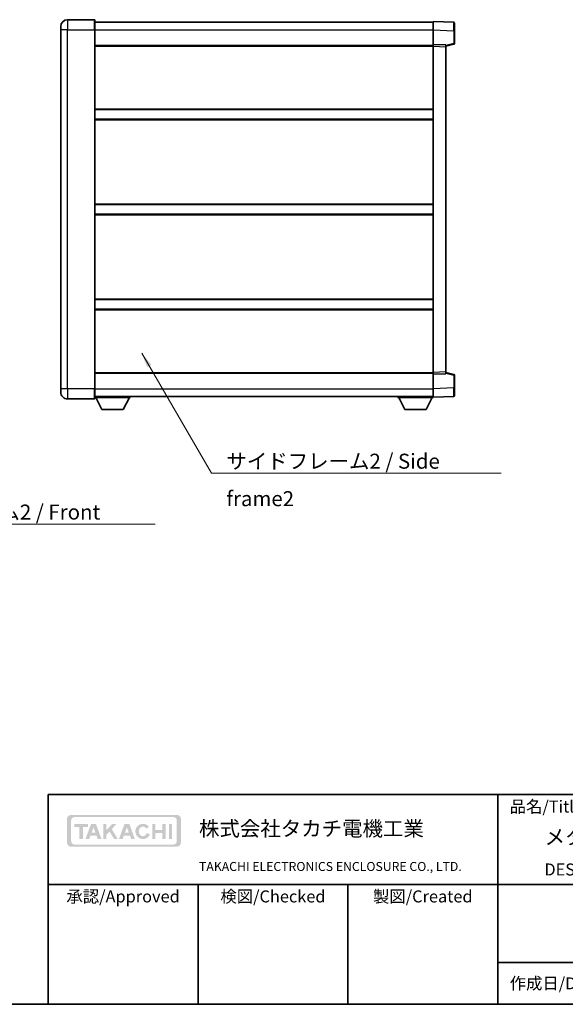
# Model space of a CAD drawing. Units: millimetres. Extents: x 0 to 7890, y 0 to 984.
# Drawn here: x 1901 to 2220, y 0 to 575 of the extents above; entities that cross this region are included whole.
import ezdxf
from ezdxf.enums import TextEntityAlignment as Align

# ---------------------------------------------------------------- set-up
doc = ezdxf.new("R2010")
doc.units = ezdxf.units.MM
doc.header["$LTSCALE"] = 3
doc.linetypes.add('CHAIN', pattern=[0.35429999999999995, 0.2362, -0.0295, 0.0591, -0.0295])
for name, color, linetype, lineweight in [('Border (ISO)', 7, 'Continuous', 35), ('Hatch (ISO)', 1, 'Continuous', 18), ('Symbol (ISO)', 7, 'Continuous', 18), ('Title (ISO)', 7, 'Continuous', 35), ('Visible (ISO)', 7, 'Continuous', 35), ('Visible Narrow (ISO)', 7, 'Continuous', 25)]:
    doc.layers.add(name, color=color, linetype=linetype, lineweight=lineweight)
doc.styles.add('Note Text (TK)', font='txt')
doc.styles.add('文字スタイル67', font='arial.ttf')
doc.dimstyles.new('Default - Method 1b (TK)$7', dxfattribs={"dimscale": 3, "dimtxt": 2.5, "dimasz": 2.5, "dimexe": 1, "dimexo": 1.499999999999999, "dimgap": 1, "dimtad": 1, "dimtoh": 1, "dimrnd": 1e-08, "dimdsep": 46, "dimtxsty": 'Note Text (TK)', "dimcen": 0.09, "dimdle": 5, "dimclrd": 100, "dimclre": 100, "dimclrt": 7, "dimadec": 1, "dimazin": 1, "dimtfac": 1, "dimtmove": 0, "dimatfit": 3, "dimfxl": 1, "dimtolj": 1, "dimlwd": -1, "dimlwe": -1, "dimarcsym": 0})

# ---------------------------------------------------------------- blocks, each defined once
blk = doc.blocks.new('図面枠 tk図枠')
at = {"layer": 'Border (ISO)'}
blk.add_line((14.50000000000001, 8.000000000000007), (405.4999999999999, 8.000000000000007), dxfattribs=at)
blk = doc.blocks.new('表題欄 tk表題欄')
at = {"layer": 'Hatch (ISO)'}
h = blk.add_hatch(color=256, dxfattribs=at)
edge = h.paths.add_edge_path(flags=0)
edge.add_arc((95.57537688673352, 236.2990653650367), 0.5958259999999996, 269.9999999999897, 360)
edge.add_line((96.17120288673351, 236.2990653650368), (96.17120288673348, 239.7107813650365))
edge.add_arc((95.5753768867335, 239.7107813650366), 0.5958259999999996, 0, 90.0000000000068)
edge.add_line((95.57537688673342, 240.3066073650366), (79.13710888673356, 240.3066073650366))
edge.add_arc((79.13710888673353, 239.7107813650366), 0.5958259999999996, 89.99999999999744, 180)
edge.add_line((78.54128288673353, 239.7107813650365), (78.54128288673331, 236.2990653650368))
edge.add_arc((79.13710888673332, 236.2990653650365), 0.5958259999999996, 180, 270.0000000000231)
edge.add_line((79.13710888673356, 235.7032393650365), (95.57537688673342, 235.7032393650367))
edge = h.paths.add_edge_path()
edge.add_line((77.83935088673357, 239.9556413650366), (77.83935088673357, 236.0542053650368))
edge.add_arc((78.54128288673346, 236.0542053650367), 0.7019319999998935, 180, 270.0000000000087)
edge.add_line((78.54128288673357, 235.3522733650368), (96.17120288673352, 235.3522733650368))
edge.add_arc((96.17120288673351, 236.0542053650367), 0.7019319999998921, 270, 360)
edge.add_line((96.8731348867334, 236.0542053650368), (96.87313488673352, 239.9556413650366))
edge.add_arc((96.1712028867336, 239.9556413650367), 0.7019319999998921, 0, 90.00000000000873)
edge.add_line((96.17120288673348, 240.6575733650367), (78.54128288673357, 240.6575733650366))
edge.add_arc((78.54128288673357, 239.9556413650366), 0.7019319999999984, 90, 180)
for points in [[(79.07181288673355, 239.1476033650369), (79.07181288673355, 238.6578833650367), (79.92066088673353, 238.6578833650367), (79.92066088673353, 236.6581933650368), (80.50832488673353, 236.6581933650368), (80.50832488673353, 238.6578833650367), (81.35717288673355, 238.6578833650367), (81.35717288673355, 239.1476033650369)], [(85.68407849525303, 236.6581933650368), (84.9434673993943, 237.8918698287545), (84.41792288673358, 237.3246628822781), (84.41792288673358, 236.6581933650368), (83.89555488673355, 236.6581933650368), (83.89555488673355, 239.1476033650369), (84.41792288673358, 239.1476033650369), (84.41792288673358, 238.0993979968839), (85.38913556809511, 239.1476033650369), (86.10696490847272, 239.1476033650369), (85.31925422435492, 238.2974470774499), (86.30334488673353, 236.6581933650368)], [(92.09142939614459, 239.1476033650369), (92.09142939614459, 236.6581933650368), (92.60971639614465, 236.6581933650368), (92.60971639614465, 237.6580383650368), (93.76872039614462, 237.6580383650368), (93.76872039614462, 236.6581933650368), (94.28700739614459, 236.6581933650368), (94.28700739614459, 239.1476033650369), (93.76872039614462, 239.1476033650369), (93.76872039614462, 238.1477583650367), (92.60971639614465, 238.1477583650367), (92.60971639614465, 239.1476033650369)], [(94.84202339614467, 239.1476033650369), (94.84202339614467, 236.6581933650368), (95.36439139614473, 236.6581933650368), (95.36439139614473, 239.1476033650369)]]:
    blk.add_hatch(color=256, dxfattribs=at).paths.add_polyline_path(points)
h = blk.add_hatch(color=256, dxfattribs=at)
h.paths.add_polyline_path([(82.59020695886475, 237.7110913650368), (81.95242681460243, 237.7110913650368), (82.27131688673356, 238.5794973650367)], flags=0)
h.paths.add_polyline_path([(82.77903014574996, 237.1968853650368), (81.76360362771717, 237.1968853650368), (81.56578886050404, 236.6581933650368), (80.94907288673355, 236.6581933650368), (81.86321688673357, 239.1476033650369), (82.67941688673353, 239.1476033650369), (83.59356088673351, 236.6581933650368), (82.97684491296302, 236.6581933650368)])
h = blk.add_hatch(color=256, dxfattribs=at)
h.paths.add_polyline_path([(87.52707281460246, 237.7110913650368), (88.16485295886469, 237.7110913650368), (87.84596288673359, 238.5794973650367)], flags=0)
h.paths.add_polyline_path([(87.14043486050403, 236.6581933650368), (87.3382496277172, 237.1968853650368), (88.35367614574989, 237.1968853650368), (88.551490912963, 236.6581933650368), (89.16820688673343, 236.6581933650368), (88.25406288673352, 239.1476033650369), (87.43786288673356, 239.1476033650369), (86.52371888673358, 236.6581933650368)])
h = blk.add_hatch(color=256, dxfattribs=at)
edge = h.paths.add_edge_path()
edge.add_arc((90.52309888673334, 237.9028983650369), 1.273272000000011, 38.55054079078439, 336.5820184016556)
edge.add_line((91.69149139614446, 237.3968543650369), (91.17255542714857, 237.6216113977801))
edge.add_ellipse((90.52309888673352, 237.9028983650369), major_axis=(0, -0.7998759999999119), ratio=0.8673469387756529, start_angle=128.5505407907963, end_angle=426.582018401653, ccw=False)
edge.add_line((91.09381514418376, 238.3576891122095), (91.51887237036831, 238.6964075050431))
at = {"layer": 'Title (ISO)'}
for p, q in [((74.70882392282105, 244.052739026017), (255.7088239228211, 244.052739026017)), ((74.70882392282105, 209.052739026017), (74.70882392282105, 244.052739026017)), ((149.7088239228211, 244.052739026017), (149.7088239228211, 209.052739026017)), ((230.7088239228211, 244.052739026017), (230.7088239228211, 209.052739026017)), ((255.7088239228211, 244.052739026017), (255.7088239228211, 209.052739026017)), ((243.2088239228211, 239.552739026017), (251.2088239228211, 240.5527390260171)), ((251.2088239228211, 234.552739026017), (251.2088239228211, 240.5527390260171)), ((243.2088239228211, 239.552739026017), (243.2088239228211, 235.552739026017)), ((243.2088239228211, 235.552739026017), (251.2088239228211, 234.552739026017)), ((230.7088239228211, 231.052739026017), (255.7088239228211, 231.052739026017)), ((74.70882392282105, 229.052739026017), (230.7088239228211, 229.052739026017)), ((99.70882392282108, 229.052739026017), (99.70882392282108, 209.052739026017)), ((124.708823922821, 229.052739026017), (124.708823922821, 209.052739026017)), ((230.7088239228211, 220.052739026017), (255.7088239228211, 220.052739026017)), ((149.7088239228211, 216.052739026017), (230.7088239228211, 216.052739026017)), ((255.7088239228211, 209.052739026017), (74.70882392282105, 209.052739026017))]:
    blk.add_line(p, q, dxfattribs=at)
at = {"layer": 'Title (ISO)', "color": 4, "linetype": 'CHAIN', "lineweight": 18, "ltscale": 8.889559745788574}
blk.add_line((238.2088239228211, 241.552739026017), (238.2088239228211, 233.552739026017), dxfattribs=at)
at = {"layer": 'Title (ISO)', "color": 4, "linetype": 'CHAIN', "lineweight": 18, "ltscale": 20.00163269042969}
blk.add_line((252.2088239228211, 237.552739026017), (234.2088239228211, 237.552739026017), dxfattribs=at)
at = {"layer": 'Title (ISO)'}
for radius in [3, 2]:
    blk.add_circle((238.2088239228211, 237.552739026017), radius, dxfattribs=at)
at = {"layer": 'Title (ISO)', "color": 1, "char_height": 2.000000029802322, "line_spacing_factor": 1.5, "style": 'Note Text (TK)'}
for s, insert, attachment_point in [('\\fＭＳ Ｐゴシック|b0|i0;\\H2.0000;品名/Title', (151.708823922821, 242.052739026017), 4), ('\\fＭＳ Ｐゴシック|b0|i0;\\H2.0000;尺度/Scale', (232.7088239228211, 229.052739026017), 4), ('\\fＭＳ Ｐゴシック|b0|i0;\\H2.0000;承認/Approved', (87.20882392282108, 227.052739026017), 5), ('\\fＭＳ Ｐゴシック|b0|i0;\\H2.0000;検図/Checked', (112.208823922821, 227.052739026017), 5), ('\\fＭＳ Ｐゴシック|b0|i0;\\H2.0000;製図/Created', (137.2088239228211, 227.052739026017), 5), ('\\fＭＳ Ｐゴシック|b0|i0;\\H2.0000;作成日/Date', (151.708823922821, 212.552739026017), 4)]:
    blk.add_mtext(s, dxfattribs=dict(at, insert=insert, attachment_point=attachment_point))
at = {"layer": 'Title (ISO)', "color": 7, "line_spacing_factor": 1.5, "style": 'Note Text (TK)'}
for s, insert, char_height, attachment_point in [('株式会社タカチ電機工業', (99.87313488673345, 238.052739026017), 2.5, 4), ('\\fArial|b0|i0;\\H1.4986;TAKACHI ELECTRONICS ENCLOSURE CO., LTD.', (99.87313488673342, 232.052739026017), 1.49859994649887, 4), ('\\fＭＳ Ｐゴシック|b0|i0;\\H2.0000;/', (243.2088239228211, 214.552739026017), 2.000000029802322, 5)]:
    blk.add_mtext(s, dxfattribs=dict(at, insert=insert, char_height=char_height, attachment_point=attachment_point))
at = {"layer": 'Title (ISO)', "color": 7}
for tag, p, height, style in [('<品名>_001', (157.5383693773665, 235.7317162987443), 2.5, 'Note Text (TK)'), ('<Title>_001', (157.4932713957346, 230.5520568828656), 2.000000029802322, '文字スタイル67'), ('<ページ_No.>_001', (237.9488807410029, 213.302739026017), 2.5, 'Note Text (TK)'), ('<総ページ数>_001', (246.7997330137301, 213.302739026017), 2.5, 'Note Text (TK)'), ('作成日_001', (175.617914831912, 211.2814322078352), 2.5, 'Note Text (TK)')]:
    blk.add_attdef(tag, p, '', height=height, dxfattribs=dict(at, style=style))
at = {"layer": 'Title (ISO)', "color": 7, "style": 'Note Text (TK)'}
blk.add_attdef('<尺度>', text='', height=2.5, dxfattribs=at).set_placement((243.2088239228211, 223.5527390260171), align=Align.MIDDLE_CENTER)

msp = doc.modelspace()

# ---------------------------------------------------------------- linework, layer by layer
at = {"layer": 'Visible (ISO)'}
for p, q in [((1925.302131111542, 569.0551300461735), (1925.302131111541, 571.0551300461734)), ((1945.05213111154, 575.0551300461816), (1929.302131111539, 575.0551300461751)), ((1945.30213111154, 574.8051300461818), (1945.302131111544, 569.0551300461818)), ((1945.30213111154, 573.5551300461811), (2142.80213111154, 573.5551300462625)), ((2142.802131111544, 569.058175911168), (2142.80213111154, 574.0551300462636)), ((2154.819580859892, 573.6354714537277), (2142.80213111154, 574.0551300462636)), ((2155.302131111541, 573.1357760402184), (2155.302131111544, 568.6385173186322)), ((1925.302131111542, 569.0551300461735), (1925.30213111163, 359.5551300461726)), ((1945.302131111631, 359.5551300461809), (1945.302131111544, 569.0551300461817)), ((2142.802131111547, 560.5551300462633), (2142.802131111544, 569.058175911168)), ((2155.302131111547, 561.224171098269), (2155.302131111544, 568.6385173186322)), ((1945.302131111547, 560.0551300461818), (2142.802131111547, 560.0551300462633)), ((2142.802131111549, 559.5557392192441), (2142.802131111547, 560.5551300462633)), ((2150.302131111548, 560.2932242750784), (2142.802131111547, 560.5551300462633)), ((2142.802131111628, 369.0545208732834), (2142.802131111548, 559.5557392192443)), ((2150.302131111548, 559.5551300462666), (2154.926222463618, 560.7398144772328)), ((2150.302131111548, 560.2932242750783), (2150.302131111548, 559.2938334480591)), ((2150.302131111627, 369.3164266444747), (2150.302131111548, 559.2938334480593)), ((1945.302131111563, 522.5551300461813), (2142.802131111563, 522.5551300462629)), ((1945.302131111565, 517.0551300461807), (2142.802131111565, 517.0551300462622)), ((1945.302131111586, 467.0551300461809), (2142.802131111587, 467.0551300462625)), ((1945.302131111588, 461.5551300461807), (2142.802131111589, 461.5551300462621)), ((1945.302131111609, 411.5551300461809), (2142.80213111161, 411.5551300462624)), ((1945.302131111611, 406.0551300461802), (2142.802131111612, 406.0551300462617)), ((1945.302131111627, 368.5551300461798), (2142.802131111627, 368.5551300462614)), ((2142.802131111628, 368.0551300462644), (2142.802131111628, 369.0545208732834)), ((2142.802131111628, 368.0551300462644), (2150.302131111628, 368.3170358174556)), ((2142.802131111631, 359.5520841813599), (2142.802131111628, 368.0551300462644)), ((2150.302131111627, 369.3164266444747), (2150.302131111627, 368.3170358174556)), ((2154.926222463698, 367.870445615305), (2150.302131111627, 369.0551300462674)), ((2155.302131111631, 359.971742773906), (2155.302131111628, 367.3860889942694)), ((1925.30213111163, 357.5551300461726), (1925.30213111163, 359.5551300461726)), ((1945.302131111631, 359.5551300461809), (1945.302131111631, 353.8051300461809)), ((2142.802131111632, 354.5551300462648), (2142.802131111631, 359.5520841813599)), ((2155.302131111631, 359.9717427739061), (2155.302131111632, 355.4744840523205)), ((1929.302131111631, 353.5551300461742), (1945.052131111632, 353.5551300461807)), ((1945.302131111631, 355.0551300461801), (2142.802131111631, 355.0551300462623)), ((1945.302131111629, 354.3551300461774), (1965.902131111629, 354.3551300461945)), ((1949.352131111633, 347.4551300461808), (1945.802131111628, 354.3551300461778)), ((1961.852131111633, 347.4551300461911), (1965.402131111629, 354.3551300461941)), ((1965.902131111628, 355.0551300461945), (1965.902131111629, 354.3551300461945)), ((2122.202131111629, 355.0551300462553), (2122.20213111163, 354.3551300462553)), ((2122.20213111163, 354.3551300462553), (2142.802131111629, 354.3551300462639)), ((2126.252131111631, 347.4551300462569), (2122.702131111629, 354.3551300462555)), ((2138.752131111631, 347.4551300462622), (2142.302131111629, 354.3551300462636)), ((2142.802131111632, 354.5551300462648), (2154.819580859983, 354.9747886388108)), ((2142.802131111629, 354.5551300462642), (2142.802131111629, 354.3551300462639)), ((1949.352131111633, 347.4551300461808), (1961.852131111633, 347.4551300461911)), ((2126.252131111631, 347.4551300462569), (2138.752131111631, 347.4551300462622))]:
    msp.add_line(p, q, dxfattribs=at)
for centre, radius, start, end in [((1945.05213111154, 574.8051300461817), 0.2499999999999907, 0, 90.00000000005213), ((1929.302131111541, 571.0551300461751), 4.000000000000026, 90.00000000002605, 180), ((2154.802131111541, 573.1357760402183), 0.4999999999999803, 0, 88.00000000003546), ((2154.802131111547, 561.2241710982686), 0.5000000000000224, 284.3700000000225, 0), ((2154.802131111628, 367.386088994269), 0.4999999999999943, 0, 75.63000000003146), ((1929.30213111163, 357.5551300461742), 4.000000000000047, 180, 270.000000000026), ((1945.052131111632, 353.8051300461808), 0.2499999999999963, 270.000000000026, 0), ((2154.802131111631, 355.4744840523202), 0.4999999999999848, 272.0000000000167, 0)]:
    msp.add_arc(centre, radius, start, end, dxfattribs=at)
at = {"layer": 'Visible Narrow (ISO)'}
for p, q in [((1929.302131111539, 575.0551300461751), (1929.302131111544, 569.0551300461751)), ((1945.052131111544, 569.0551300461817), (1945.05213111154, 575.0551300461816)), ((1929.302131111544, 569.0551300461751), (1925.302131111542, 569.0551300461735)), ((1929.302131111631, 359.5551300461742), (1929.302131111544, 569.0551300461751)), ((1929.302131111544, 569.0551300461751), (1945.052131111544, 569.0551300461817)), ((1945.052131111544, 569.0551300461817), (1945.302131111544, 569.0551300461818)), ((1945.052131111544, 569.0551300461817), (1945.052131111631, 359.5551300461807)), ((1945.302131111543, 569.055130046181), (2142.802131111544, 569.0551300462625)), ((2142.802131111544, 569.058175911168), (2154.819580859895, 568.6385173186319)), ((2154.819580859895, 568.6385173186319), (2155.302131111544, 568.6385173186322)), ((2154.819580859895, 568.6385173186319), (2154.819580859899, 561.2241710982686)), ((1945.302131111548, 559.5551300461818), (2142.802131111548, 559.5551300462633)), ((2142.802131111548, 559.5557392192443), (2150.302131111548, 559.2938334480593)), ((2154.819580859899, 561.2241710982686), (2150.302131111548, 560.0668080669029)), ((2155.302131111547, 561.224171098269), (2154.819580859899, 561.2241710982686)), ((1945.302131111563, 523.0551300461814), (2142.802131111563, 523.055130046263)), ((1945.302131111565, 516.5551300461806), (2142.802131111566, 516.555130046262)), ((1945.302131111586, 467.5551300461809), (2142.802131111587, 467.5551300462624)), ((1945.302131111589, 461.0551300461806), (2142.802131111589, 461.0551300462621)), ((1945.302131111609, 412.0551300461802), (2142.80213111161, 412.0551300462617)), ((1945.302131111612, 405.5551300461802), (2142.802131111612, 405.5551300462617)), ((1945.302131111627, 369.0551300461799), (2142.802131111627, 369.0551300462614)), ((2150.302131111627, 369.3164266444747), (2142.802131111628, 369.0545208732834)), ((2150.302131111627, 368.543452025631), (2154.819580859979, 367.386088994269)), ((2154.819580859979, 367.386088994269), (2155.302131111628, 367.3860889942692)), ((2154.819580859979, 367.386088994269), (2154.819580859982, 359.9717427739057)), ((1929.302131111631, 359.5551300461742), (1925.30213111163, 359.5551300461725)), ((1929.302131111631, 359.5551300461742), (1929.302131111631, 353.5551300461741)), ((1945.052131111631, 359.5551300461807), (1929.302131111631, 359.5551300461742)), ((1945.052131111631, 359.5551300461807), (1945.302131111631, 359.5551300461809)), ((1945.052131111632, 353.5551300461808), (1945.052131111631, 359.5551300461807)), ((1945.30213111163, 359.5551300461797), (2142.802131111631, 359.555130046262)), ((2154.819580859982, 359.9717427739057), (2142.802131111631, 359.5520841813599)), ((2154.819580859982, 359.9717427739057), (2155.302131111631, 359.971742773906))]:
    msp.add_line(p, q, dxfattribs=at)
for centre, major_axis, ratio, start_param, end_param in [((2154.802131111543, 568.6330330908735), (-0.0174478396315707, -5.0024383995082), 0.0034843844876248, 1.571904795240874, 3.141483155372013), ((2154.802131111547, 561.2241710982686), (0.1240913520706541, -0.4843566210358289), 0.0338088728047558, 0, 1.562134767028289), ((2154.802131111628, 367.386088994269), (0.1240913520702634, 0.4843566210359601), 0.0338088728047979, 4.721050540166039, 6.283185307209605), ((2154.80213111163, 359.9772270016649), (0.017447839635739, -5.002438399508186), 0.0034843844876246, 0.0001095109890477, 1.569687862603595)]:
    msp.add_ellipse(centre, major_axis=major_axis, ratio=ratio, start_param=start_param, end_param=end_param, dxfattribs=at)

# ---------------------------------------------------------------- block references
at = {"xscale": 3.5, "yscale": 3.5, "zscale": 3.5}
msp.add_blockref('図面枠 tk図枠', (1132.25, -28.00000000000002), dxfattribs=at)
ref = msp.add_blockref('表題欄 tk表題欄', (1656.519116270126, -731.6845865910595), dxfattribs=dict(xscale=3.5, yscale=3.5, zscale=3.5))
ref.add_attrib('<品名>_001', 'メタルシステムケース', (2207.903409090909, 93.3764204545455), dxfattribs={"layer": 'Title (ISO)', "color": 7, "height": 8.75, "style": 'Note Text (TK)'})
ref.add_attrib('<尺度>_001', '1:3.5', (2493.387663943322, 46.43468622100965), dxfattribs={"layer": 'Title (ISO)', "color": 7, "height": 8.75, "style": 'Note Text (TK)'})
ref.add_attrib('作成日_001', '2020/03/03', (2272.509293997272, 7.803410447414165), dxfattribs={"layer": 'Title (ISO)', "color": 7, "height": 8.75, "style": 'Note Text (TK)'})
ref.add_attrib('<Title>_001', 'DESKTOP ENCLOSURE', (2207.745566155197, 75.24761249896999), dxfattribs={"layer": 'Title (ISO)', "color": 7, "height": 7.000000104308128, "style": '文字スタイル67'})
ref.add_attrib('<ページ_No.>_001', '2', (2488.744116643929, 14.85709413369716), dxfattribs={"layer": 'Title (ISO)', "color": 7, "height": 8.75, "style": 'Note Text (TK)'})
ref.add_attrib('<総ページ数>_001', '8', (2520.121759890859, 14.9317019099591), dxfattribs={"layer": 'Title (ISO)', "color": 7, "height": 8.75, "style": 'Note Text (TK)'})

# ---------------------------------------------------------------- texts
at = {"layer": 'Symbol (ISO)', "color": 7, "char_height": 8.75, "attachment_point": 1, "line_spacing_factor": 1.5, "style": 'Note Text (TK)'}
for s, insert, width in [('{\\fＭＳ Ｐゴシック|b0|i0;サイドフレーム2 / Side frame2}', (2022.050712659543, 321.5675186895444), 166.5058469772339), ('{\\fＭＳ Ｐゴシック|b0|i0;フロントフレーム2 / Front frame2}', (1805.996450464104, 291.8724049893267), 180.8844971656799)]:
    msp.add_mtext(s, dxfattribs=dict(at, insert=insert, width=width))

# ---------------------------------------------------------------- leaders
at = {"layer": 'Symbol (ISO)', "color": 100, "annotation_type": 0, "has_hookline": 1, "hookline_direction": 0}
for points, text_width in [([(1972.640076412621, 380.3271398705893), (2013.300712659543, 310.2264765804284), (2022.050712659543, 310.2264765804284)], 160.3835227272727), ([(1782.873027482671, 255.3102394401513), (1797.246450464104, 280.5095581075546), (1805.996450464104, 280.5095581075546)], 174.453125)]:
    msp.add_leader(points, dimstyle='Default - Method 1b (TK)$7', override={"dimscale": 0, "dimtxt": 8.75, "dimasz": 8.75, "dimgap": 0, "dimtad": 1}, dxfattribs=dict(at, text_width=text_width))

doc.saveas('drawing.dxf')
